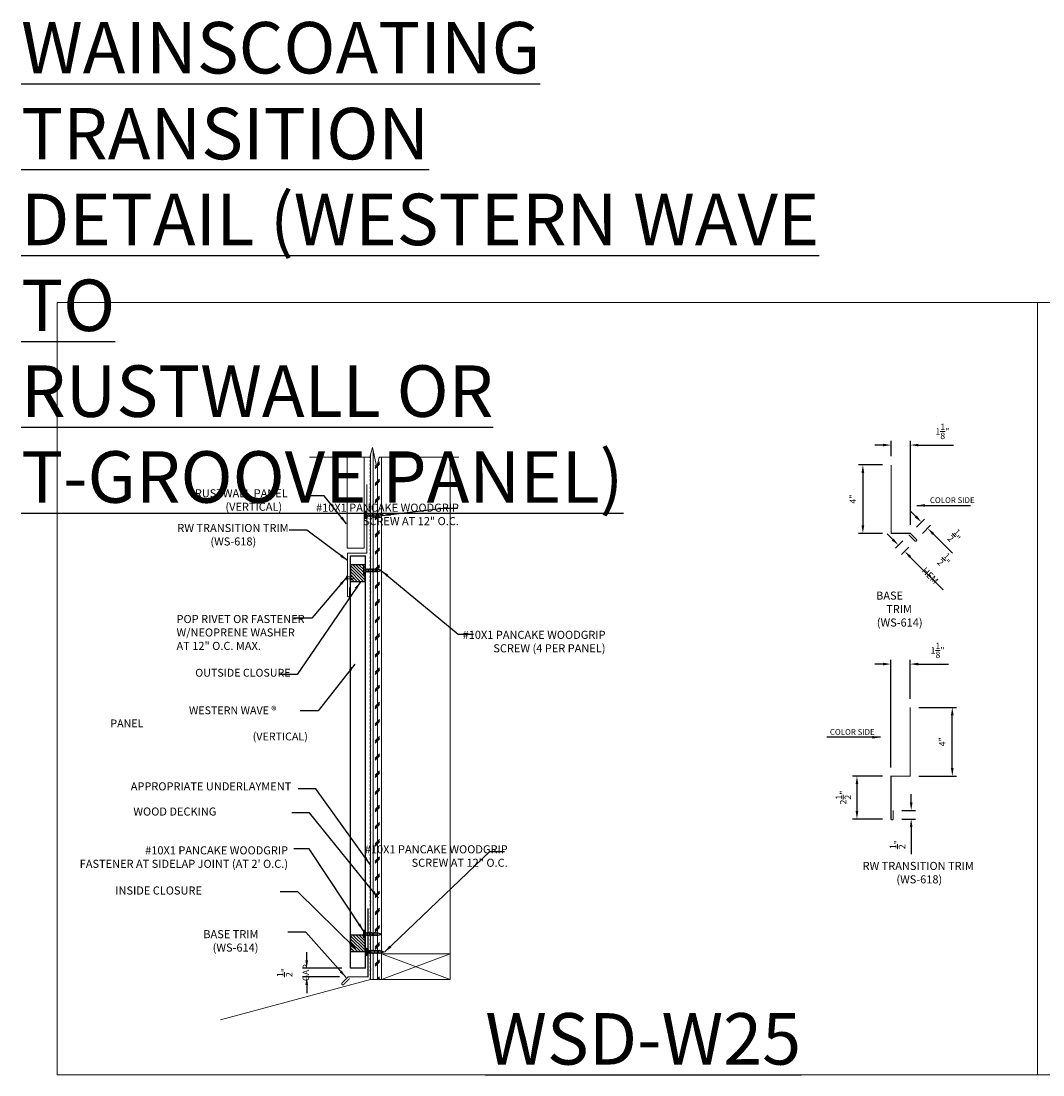
# Model space of a CAD drawing. Extents: x 651 to 1521, y -135 to 232.
# Drawn here: x 763 to 823, y -127 to -65 of the extents above; entities that cross this region are included whole.
import ezdxf

# ---------------------------------------------------------------- set-up
doc = ezdxf.new("R2010")
doc.units = 0
doc.header["$LTSCALE"] = 2
doc.header["$MEASUREMENT"] = 0
doc.header["$PDMODE"] = 3
doc.linetypes.add('HIDDEN', pattern=[0.375, 0.25, -0.125])
doc.layers.get('0').update_dxf_attribs({"linetype": 'CONTINUOUS', "lineweight": 30})
doc.layers.get('Defpoints').update_dxf_attribs({"linetype": 'CONTINUOUS'})
for name, color, linetype, lineweight in [('DIM', 1, 'CONTINUOUS', 15), ('Fasteners', 4, 'CONTINUOUS', 15), ('Felt Underlayment', 253, 'HIDDEN', 0), ('Plywood Decking', 255, 'CONTINUOUS', 0), ('TEXT', 3, 'CONTINUOUS', 15)]:
    doc.layers.add(name, color=color, linetype=linetype, lineweight=lineweight)
doc.layers.add('Trim-Flash', color=6, linetype='CONTINUOUS')
doc.layers.add('Vertical-Panel', color=151, linetype='CONTINUOUS')
doc.styles.get("Standard").update_dxf_attribs({"font": 'verdana.ttf'})
doc.styles.add('TEXT1', font='ROMANS', dxfattribs={"width": 0.75, "height": 0.375})
doc.dimstyles.get("Standard").update_dxf_attribs({"dimscale": 4, "dimtxt": 0.1175, "dimasz": 0.1175, "dimexe": 0.1175, "dimexo": 0.0625, "dimgap": 0.09, "dimtad": 1, "dimdec": 4, "dimzin": 0, "dimdsep": 46, "dimlunit": 4, "dimtxsty": 'Standard', "dimcen": 0.09, "dimclrd": 256, "dimclre": 256, "dimclrt": 256, "dimazin": 0, "dimtfac": 1, "dimtdec": 4, "dimtofl": 0, "dimtmove": 0, "dimatfit": 3, "dimfxl": 1, "dimtolj": 1, "dimtzin": 0, "dimarcsym": 0})
doc.dimstyles.new('Standard$0', dxfattribs={"dimscale": 4, "dimtxt": 0.1175, "dimasz": 0.1175, "dimexe": 0.1175, "dimexo": 0.0625, "dimgap": 0.09, "dimtad": 1, "dimdec": 4, "dimzin": 0, "dimdsep": 46, "dimlunit": 4, "dimtxsty": 'Standard', "dimcen": 0.09, "dimclrd": 256, "dimclre": 256, "dimclrt": 256, "dimazin": 0, "dimtfac": 1, "dimtdec": 4, "dimtofl": 0, "dimtmove": 0, "dimatfit": 3, "dimfxl": 1, "dimtolj": 1, "dimtzin": 0, "dimarcsym": 0})

# ---------------------------------------------------------------- blocks, each defined once
blk = doc.blocks.new('*D378')
at = {"layer": 'Defpoints', "color": 0, "lineweight": 0, "transparency": 16777216}
for p in [(814.127, -89.997), (814.127, -91.15), (815.252, -95.14)]:
    blk.add_point(p, dxfattribs=at)
at = {"layer": 'DIM', "lineweight": -2, "transparency": 16777216}
for p, q in [((813.657, -89.997), (813.187, -89.997)), ((814.127, -90.65), (814.127, -89.747)), ((815.252, -94.64), (815.252, -89.747)), ((815.722, -89.997), (817.768, -89.997))]:
    blk.add_line(p, q, dxfattribs=at)
at = {"layer": 'DIM', "lineweight": 0, "transparency": 16777216}
for points in [[(813.657, -89.919), (813.657, -90.075), (814.127, -89.997)], [(815.722, -89.919), (815.722, -90.075), (815.252, -89.997)]]:
    blk.add_solid(points, dxfattribs=at)
at = {"layer": 'DIM', "color": 3, "transparency": 16777216, "insert": (817.12, -89.2), "char_height": 0.375, "attachment_point": 5, "style": 'TEXT1'}
blk.add_mtext('\\A1;1{\\H1.000000x;\\S1/8;}"', dxfattribs=at)
blk = doc.blocks.new('*D379')
at = {"layer": 'Defpoints', "color": 0, "lineweight": 0, "transparency": 16777216}
for p in [(814.127, -91.15), (812.485, -95.14), (814.127, -95.14)]:
    blk.add_point(p, dxfattribs=at)
at = {"layer": 'DIM', "lineweight": -2, "transparency": 16777216}
for p, q in [((813.627, -91.15), (812.235, -91.15)), ((812.485, -91.62), (812.485, -94.67)), ((813.627, -95.14), (812.235, -95.14))]:
    blk.add_line(p, q, dxfattribs=at)
at = {"layer": 'DIM', "lineweight": 0, "transparency": 16777216}
for points in [[(812.406, -91.62), (812.563, -91.62), (812.485, -91.15)], [(812.406, -94.67), (812.563, -94.67), (812.485, -95.14)]]:
    blk.add_solid(points, dxfattribs=at)
at = {"layer": 'DIM', "color": 3, "transparency": 16777216, "insert": (811.902, -93.145), "char_height": 0.375, "attachment_point": 5, "rotation": 90, "style": 'TEXT1'}
blk.add_mtext('\\A1;4"', dxfattribs=at)
blk = doc.blocks.new('*D380')
at = {"layer": 'Defpoints', "color": 0, "lineweight": 0, "transparency": 16777216}
for p in [(815.252, -95.14), (816.256, -94.843), (815.606, -95.493)]:
    blk.add_point(p, dxfattribs=at)
at = {"layer": 'DIM', "lineweight": -2, "transparency": 16777216}
for p, q in [((815.57, -94.157), (815.237, -93.825)), ((815.606, -94.786), (816.079, -94.313)), ((815.959, -95.14), (816.432, -94.666)), ((816.588, -95.176), (817.704, -96.292))]:
    blk.add_line(p, q, dxfattribs=at)
at = {"layer": 'DIM', "lineweight": 0, "transparency": 16777216}
for points in [[(815.625, -94.102), (815.514, -94.213), (815.902, -94.49)], [(816.643, -95.12), (816.533, -95.231), (816.256, -94.843)]]:
    blk.add_solid(points, dxfattribs=at)
at = {"layer": 'DIM', "color": 3, "transparency": 16777216, "insert": (817.876, -95.336), "char_height": 0.375, "attachment_point": 5, "rotation": 315, "style": 'TEXT1'}
blk.add_mtext('\\A1;{\\H1.000000x;\\S1/2;}"', dxfattribs=at)
blk = doc.blocks.new('*D381')
at = {"layer": 'Defpoints', "color": 0, "lineweight": 0, "transparency": 16777216}
for p in [(815.16, -95.225), (815.517, -95.582), (814.915, -96.186)]:
    blk.add_point(p, dxfattribs=at)
at = {"layer": 'DIM', "lineweight": -2, "transparency": 16777216}
for p, q in [((814.225, -95.498), (813.892, -95.166)), ((814.807, -95.579), (814.381, -96.006)), ((815.164, -95.936), (814.738, -96.363)), ((815.248, -96.518), (817.162, -98.426))]:
    blk.add_line(p, q, dxfattribs=at)
at = {"layer": 'DIM', "lineweight": 0, "transparency": 16777216}
for points in [[(814.28, -95.442), (814.169, -95.553), (814.558, -95.829)], [(815.303, -96.462), (815.192, -96.573), (814.915, -96.186)]]:
    blk.add_solid(points, dxfattribs=at)
at = {"layer": 'DIM', "color": 3, "transparency": 16777216, "insert": (816.935, -97.073), "char_height": 0.375, "attachment_point": 5, "rotation": 315.08734, "style": 'TEXT1'}
blk.add_mtext('\\A1;{\\H1.000000x;\\S1/2;}" HEM', dxfattribs=at)
blk = doc.blocks.new('SD14')
for p, q in [((-0.188, 0.062), (0.188, 0.062)), ((-0.188, 0), (0.188, 0)), ((-0.096, -0.08), (0.096, -0.045)), ((-0.096, -0.08), (-0.076, -0.057)), ((-0.096, -0.08), (-0.07, -0.097)), ((-0.096, -0.156), (0.096, -0.122)), ((-0.096, -0.156), (-0.07, -0.129)), ((-0.096, -0.156), (-0.07, -0.173)), ((-0.096, -0.233), (0.096, -0.199)), ((-0.096, -0.233), (-0.07, -0.206)), ((-0.096, -0.233), (-0.07, -0.25)), ((-0.096, -0.31), (0.096, -0.276)), ((-0.096, -0.31), (-0.07, -0.283)), ((-0.096, -0.31), (-0.07, -0.327)), ((-0.096, -0.387), (0.096, -0.353)), ((-0.096, -0.387), (-0.07, -0.36)), ((-0.096, -0.387), (-0.07, -0.404)), ((-0.096, -0.464), (0.096, -0.43)), ((-0.096, -0.464), (-0.07, -0.437)), ((-0.096, -0.464), (-0.07, -0.481)), ((-0.096, -0.541), (0.096, -0.507)), ((-0.096, -0.541), (-0.07, -0.514)), ((-0.096, -0.541), (-0.07, -0.558)), ((-0.096, -0.618), (0.096, -0.584)), ((-0.096, -0.618), (-0.07, -0.591)), ((-0.07, -0.097), (-0.07, -0.129)), ((-0.07, -0.173), (-0.07, -0.206)), ((-0.07, -0.25), (-0.07, -0.283)), ((-0.07, -0.327), (-0.07, -0.36)), ((-0.07, -0.404), (-0.07, -0.437)), ((-0.07, -0.481), (-0.07, -0.514)), ((-0.07, -0.558), (-0.07, -0.591)), ((0.07, -0.072), (0.096, -0.045)), ((0.07, -0.072), (0.07, -0.105)), ((0.07, -0.105), (0.096, -0.122)), ((0.07, -0.149), (0.096, -0.122)), ((0.07, -0.149), (0.07, -0.182)), ((0.07, -0.182), (0.096, -0.199)), ((0.07, -0.226), (0.096, -0.199)), ((0.07, -0.226), (0.07, -0.259)), ((0.07, -0.259), (0.096, -0.276)), ((0.07, -0.303), (0.096, -0.276)), ((0.07, -0.303), (0.07, -0.335)), ((0.07, -0.335), (0.096, -0.353)), ((0.07, -0.379), (0.096, -0.353)), ((0.07, -0.379), (0.07, -0.412)), ((0.07, -0.412), (0.096, -0.43)), ((0.07, -0.456), (0.096, -0.43)), ((0.07, -0.456), (0.07, -0.489)), ((0.07, -0.489), (0.096, -0.507)), ((0.07, -0.533), (0.096, -0.507)), ((0.07, -0.533), (0.07, -0.566)), ((0.07, -0.566), (0.096, -0.584)), ((0.07, -0.61), (0.096, -0.584)), ((0.07, -0.61), (0.07, -0.643)), ((0.093, -0.043), (0.096, -0.045)), ((-0.096, -0.618), (-0.07, -0.635)), ((-0.096, -0.695), (0.096, -0.66)), ((-0.096, -0.695), (-0.07, -0.668)), ((-0.096, -0.695), (-0.07, -0.712)), ((-0.096, -0.772), (0.096, -0.737)), ((-0.096, -0.772), (-0.07, -0.745)), ((-0.096, -0.772), (-0.07, -0.789)), ((-0.07, -0.635), (-0.07, -0.668)), ((-0.07, -0.712), (-0.07, -0.745)), ((-0.057, -0.828), (-0.07, -0.789)), ((-0.07, -0.853), (0.068, -0.828)), ((-0.07, -0.853), (-0.057, -0.828)), ((-0.07, -0.853), (-0.044, -0.87)), ((-0.032, -0.91), (-0.044, -0.87)), ((-0.036, -0.932), (-0.032, -0.91)), ((-0.036, -0.932), (0.038, -0.917)), ((-0.036, -0.932), (-0.018, -0.952)), ((-0.003, -1), (-0.018, -0.952)), ((-0.003, -1), (0.014, -0.946)), ((0.014, -0.946), (0.038, -0.917)), ((0.028, -0.9), (0.042, -0.855)), ((0.028, -0.9), (0.038, -0.917)), ((0.042, -0.855), (0.068, -0.828)), ((0.057, -0.808), (0.07, -0.764)), ((0.057, -0.808), (0.068, -0.828)), ((0.07, -0.643), (0.096, -0.66)), ((0.07, -0.687), (0.096, -0.66)), ((0.07, -0.687), (0.07, -0.72)), ((0.07, -0.72), (0.096, -0.737)), ((0.07, -0.764), (0.096, -0.737))]:
    blk.add_line(p, q)
for centre, radius, start, end in [((-0.188, 0.031), 0.0312, 90, 270), ((0.124, -0.053), 0.0539, 98.84989, 127.05702), ((0.188, 0.031), 0.0312, 270, 90), ((-0.125, -0.054), 0.0551, 17.33183, 80.7097), ((-0.091, -0.044), 0.02, 318.31623, 17.33183), ((0.104, -0.026), 0.02, 127.05702, 236.00409)]:
    blk.add_arc(centre, radius, start, end)
blk = doc.blocks.new('*D377')
at = {"layer": 'Defpoints', "color": 0, "lineweight": 0, "transparency": 16777216}
for p in [(782.618, -120.477), (780.074, -120.98), (782.487, -120.98)]:
    blk.add_point(p, dxfattribs=at)
at = {"layer": 'DIM', "lineweight": -2, "transparency": 16777216}
for p, q in [((780.074, -120.007), (780.074, -119.537)), ((782.118, -120.477), (779.824, -120.477)), ((781.987, -120.98), (779.824, -120.98)), ((780.074, -121.45), (780.074, -121.92))]:
    blk.add_line(p, q, dxfattribs=at)
at = {"layer": 'DIM', "lineweight": 0, "transparency": 16777216}
for points in [[(779.995, -120.007), (780.152, -120.007), (780.074, -120.477)], [(779.995, -121.45), (780.152, -121.45), (780.074, -120.98)]]:
    blk.add_solid(points, dxfattribs=at)
at = {"layer": 'DIM', "color": 3, "transparency": 16777216, "insert": (779.276, -120.728), "char_height": 0.375, "attachment_point": 5, "rotation": 90, "style": 'TEXT1'}
blk.add_mtext('\\A1;{\\H1.000000x;\\S1/2;}" GAP', dxfattribs=at)
blk = doc.blocks.new('PR1')
at = {"linetype": 'Continuous'}
for p, q in [((-0.109, 0), (-0.125, 0.016)), ((-0.125, 0.016), (0.125, 0.016)), ((-0.109, 0), (0.109, 0)), ((-0.062, 0), (-0.062, -0.193)), ((0.062, 0), (0.062, -0.193)), ((0.109, 0), (0.125, 0.016)), ((-0.062, -0.34), (-0.062, -0.34)), ((-0.058, -0.351), (0.058, -0.351)), ((0.062, -0.34), (0.062, -0.34))]:
    blk.add_line(p, q, dxfattribs=at)
for points in [[(-0.062, -0.193, 0.30276), (-0.088, -0.23), (-0.088, -0.302, 0.30276), (-0.062, -0.34)], [(0.062, -0.193, -0.30276), (0.088, -0.23), (0.088, -0.302, -0.30276), (0.062, -0.34)]]:
    blk.add_lwpolyline(points, format="xyb", dxfattribs=at)
for centre, radius, start, end in [((0, -0.219), 0.266, 61.92751, 118.07249), ((-0.047, -0.34), 0.0156, 180, 224.38598), ((0.047, -0.34), 0.0156, 315.61402, 0)]:
    blk.add_arc(centre, radius, start, end, dxfattribs=at)
blk = doc.blocks.new('*D382')
at = {"layer": 'Defpoints', "color": 0, "lineweight": 0, "transparency": 16777216}
for p in [(815.248, -105.28), (817.696, -105.28), (815.248, -109.28)]:
    blk.add_point(p, dxfattribs=at)
at = {"layer": 'DIM', "lineweight": -2, "transparency": 16777216}
for p, q in [((815.748, -105.28), (817.946, -105.28)), ((817.696, -108.81), (817.696, -105.75)), ((815.748, -109.28), (817.946, -109.28))]:
    blk.add_line(p, q, dxfattribs=at)
at = {"layer": 'DIM', "lineweight": 0, "transparency": 16777216}
for points in [[(817.617, -105.75), (817.774, -105.75), (817.696, -105.28)], [(817.617, -108.81), (817.774, -108.81), (817.696, -109.28)]]:
    blk.add_solid(points, dxfattribs=at)
at = {"layer": 'DIM', "color": 3, "transparency": 16777216, "insert": (817.112, -107.28), "char_height": 0.375, "attachment_point": 5, "rotation": 90, "style": 'TEXT1'}
blk.add_mtext('\\A1;4"', dxfattribs=at)
blk = doc.blocks.new('*D383')
at = {"layer": 'Defpoints', "color": 0, "lineweight": 0, "transparency": 16777216}
for p in [(815.248, -102.755), (815.248, -105.28), (814.123, -109.28)]:
    blk.add_point(p, dxfattribs=at)
at = {"layer": 'DIM', "lineweight": -2, "transparency": 16777216}
for p, q in [((814.123, -108.78), (814.123, -102.505)), ((815.248, -104.78), (815.248, -102.505)), ((813.653, -102.755), (813.183, -102.755)), ((815.718, -102.755), (817.484, -102.755))]:
    blk.add_line(p, q, dxfattribs=at)
at = {"layer": 'DIM', "lineweight": 0, "transparency": 16777216}
for points in [[(813.653, -102.676), (813.653, -102.833), (814.123, -102.755)], [(815.718, -102.676), (815.718, -102.833), (815.248, -102.755)]]:
    blk.add_solid(points, dxfattribs=at)
at = {"layer": 'DIM', "color": 3, "transparency": 16777216, "insert": (816.836, -101.957), "char_height": 0.375, "attachment_point": 5, "style": 'TEXT1'}
blk.add_mtext('\\A1;1{\\H1.000000x;\\S1/8;}"', dxfattribs=at)
blk = doc.blocks.new('*D384')
at = {"layer": 'Defpoints', "color": 0, "lineweight": 0, "transparency": 16777216}
for p in [(814.123, -109.28), (812.14, -111.78), (814.123, -111.78)]:
    blk.add_point(p, dxfattribs=at)
at = {"layer": 'DIM', "lineweight": -2, "transparency": 16777216}
for p, q in [((813.623, -109.28), (811.89, -109.28)), ((812.14, -109.75), (812.14, -111.31)), ((813.623, -111.78), (811.89, -111.78))]:
    blk.add_line(p, q, dxfattribs=at)
at = {"layer": 'DIM', "lineweight": 0, "transparency": 16777216}
for points in [[(812.062, -109.75), (812.219, -109.75), (812.14, -109.28)], [(812.062, -111.31), (812.219, -111.31), (812.14, -111.78)]]:
    blk.add_solid(points, dxfattribs=at)
at = {"layer": 'DIM', "color": 3, "transparency": 16777216, "insert": (811.343, -110.53), "char_height": 0.375, "attachment_point": 5, "rotation": 90, "style": 'TEXT1'}
blk.add_mtext('\\A1;2{\\H1.000000x;\\S1/2;}"', dxfattribs=at)
blk = doc.blocks.new('*D385')
at = {"layer": 'Defpoints', "color": 0, "lineweight": 0, "transparency": 16777216}
for p in [(814.248, -111.28), (814.248, -111.78), (815.3, -111.78)]:
    blk.add_point(p, dxfattribs=at)
at = {"layer": 'DIM', "lineweight": -2, "transparency": 16777216}
for p, q in [((815.3, -110.81), (815.3, -110.34)), ((814.748, -111.28), (815.55, -111.28)), ((814.748, -111.78), (815.55, -111.78)), ((815.3, -112.25), (815.3, -113.828))]:
    blk.add_line(p, q, dxfattribs=at)
at = {"layer": 'DIM', "lineweight": 0, "transparency": 16777216}
for points in [[(815.222, -110.81), (815.379, -110.81), (815.3, -111.28)], [(815.222, -112.25), (815.379, -112.25), (815.3, -111.78)]]:
    blk.add_solid(points, dxfattribs=at)
at = {"layer": 'DIM', "color": 3, "transparency": 16777216, "insert": (814.503, -113.274), "char_height": 0.375, "attachment_point": 5, "rotation": 90, "style": 'TEXT1'}
blk.add_mtext('\\A1;{\\H1.000000x;\\S1/2;}"', dxfattribs=at)

msp = doc.modelspace()

# ---------------------------------------------------------------- hatches: boundary and pattern name
at = {"layer": 'Plywood Decking'}
h = msp.add_hatch(dxfattribs=at)
h.set_pattern_fill('CORK', color=256, scale=2, angle=90, style=0)
h.set_pattern_definition([(90, (952.692, -252.7322), (-0.25, 2e-17), []), (225, (952.817, -252.6072), (0.5, -0.5), [0.3535534, -0.3535534]), (225, (952.817, -252.5447), (0.5, -0.5), [0.3535534, -0.3535534]), (225, (952.817, -252.4822), (0.5, -0.5), [0.3535534, -0.3535534])])
h.paths.add_polyline_path([(783.903505, -90.140089), (783.80058, -90.511298), (783.80058, -121.13026), (784.42558, -121.13026), (784.42558, -90.708536), (784.304701, -90.708536), (784.153505, -91.310188)])
at = {"layer": 'Vertical-Panel'}
h = msp.add_hatch(dxfattribs=at)
h.set_pattern_fill('ANSI31', color=8, angle=270)
h.set_pattern_definition([(315, (619.00162, 579.43954), (0.088388348, 0.088388348), [])])
h.paths.add_polyline_path([(782.642114, -96.958216), (782.642114, -97.958216), (783.451655, -97.958216), (783.451655, -96.958216)])
h = msp.add_hatch(dxfattribs=at)
h.set_pattern_fill('ANSI31', color=8, angle=270)
h.set_pattern_definition([(315, (619.00637, 557.87442), (0.088388348, 0.088388348), [])])
h.paths.add_polyline_path([(782.646864, -118.523344), (782.646864, -119.523344), (783.456405, -119.523344), (783.456405, -118.523344)])

# ---------------------------------------------------------------- linework, layer by layer
at = {"lineweight": 0}
for p, q in [((782.422948, -96.011696), (782.422948, -90.708536)), ((783.422948, -96.011696), (783.422948, -90.708536)), ((783.80058, -121.13026), (783.80058, -90.511298)), ((784.42558, -121.13026), (784.42558, -90.708536)), ((788.42558, -121.13026), (788.42558, -90.708536)), ((782.422948, -96.011696), (783.422948, -96.011696)), ((784.42558, -119.63026), (788.42558, -119.63026)), ((784.42558, -119.63026), (788.42558, -121.13026)), ((788.42558, -119.63026), (784.42558, -121.13026)), ((783.80058, -121.13026), (775.041116, -123.477352)), ((783.80058, -121.13026), (784.42558, -121.13026)), ((784.42558, -121.13026), (788.42558, -121.13026))]:
    msp.add_line(p, q, dxfattribs=at)
at = {"color": 255, "lineweight": 0}
msp.add_lwpolyline([(788.944454, -90.708536), (784.304701, -90.708536), (784.153505, -91.310188), (783.903505, -90.140089), (783.745893, -90.708536), (780.232888, -90.708536)], dxfattribs=at)
at = {"lineweight": 0}
msp.add_lwpolyline([(815.605553, -95.58159), (815.605553, -95.58159)], dxfattribs=at)
at = {"layer": 'Defpoints', "lineweight": 0}
for points in [[(765.537526, -81.688827), (822.667284, -81.688827), (822.667284, -126.687843), (765.537526, -126.687843)], [(822.667284, -81.688827), (879.797042, -81.688827), (879.797042, -126.687843), (822.667284, -126.687843)]]:
    msp.add_lwpolyline(points, close=True, dxfattribs=at)
at = {"layer": 'Felt Underlayment', "ltscale": 0.25}
msp.add_line((783.765777, -121.129271), (783.765777, -90.636819), dxfattribs=at)
at = {"layer": 'Trim-Flash', "linetype": 'ByBlock', "const_width": 0.0625}
for points in [[(814.127, -91.150234), (814.127, -95.139648), (815.252, -95.139648), (815.605553, -95.493201, -0.414213562), (815.605553, -95.58159, -0.414213562), (815.517165, -95.58159), (815.159785, -95.225298)], [(783.5705, -92.286322), (783.5705, -96.286322), (782.4455, -96.286322), (782.4455, -98.786322, 0.776151518), (782.5705, -98.786322), (782.5705, -98.286322)], [(815.247751, -105.279925), (815.247751, -109.279925), (814.122751, -109.279925), (814.122751, -111.779925, 0.776151518), (814.247751, -111.779925), (814.247751, -111.279925)], [(783.645987, -116.990776), (783.645987, -120.98019), (782.486622, -120.98019), (782.133069, -121.333743, 0.414213562), (782.133069, -121.422131, 0.414213562), (782.221457, -121.422131), (782.578837, -121.065839)]]:
    msp.add_lwpolyline(points, format="xyb", dxfattribs=at)
at = {"layer": 'Vertical-Panel'}
for p, q in [((782.618024, -96.458091), (783.493024, -96.458078)), ((782.618394, -120.47662), (782.618024, -96.458091)), ((783.493394, -120.47662), (783.493024, -96.458091)), ((783.493394, -120.47662), (782.618394, -120.476632))]:
    msp.add_line(p, q, dxfattribs=at)
at = {"layer": 'Vertical-Panel', "color": 8}
for points in [[(783.451655, -97.958216), (782.642114, -97.958216), (782.642114, -96.958216), (783.451655, -96.958216)], [(783.456405, -119.523344), (782.646864, -119.523344), (782.646864, -118.523344), (783.456405, -118.523344)]]:
    msp.add_lwpolyline(points, close=True, dxfattribs=at)

# ---------------------------------------------------------------- block references
at = {"layer": 'Fasteners'}
for p, rotation in [((783.543597, -94.061513), 90.00000000000001), ((783.452059, -97.300062), 90.00000000000001), ((783.444393, -118.482888), 90), ((783.575022, -119.518169), 90)]:
    msp.add_blockref('SD14', p, dxfattribs=dict(at, rotation=rotation))
at = {"layer": 'Fasteners', "xscale": -1, "rotation": 90}
msp.add_blockref('PR1', (782.422519, -97.733144), dxfattribs=at)

# ---------------------------------------------------------------- texts
at = {"color": 1, "lineweight": 15, "char_height": 1, "attachment_point": 1, "style": 'TEXT1'}
for s, insert, width in [('{\\H0.45675x;\\C3;OUTSIDE CLOSURE                                   }', (773.579664, -103.031036), 9.77623041), ('\\pi4.5803;{\\H0.45675x;\\C3;WESTERN WAVE \\fArial|b0|i0|c0|p34;®\\fArial|b1|i0|c0|p34; \\Fromans|c0;PANEL\\P\\pi8.2965;(VERTICAL)                                  }', (768.630094, -105.22085), 10.87386536)]:
    msp.add_mtext(s, dxfattribs=dict(at, insert=insert, width=width))
at = {"layer": 'Defpoints', "char_height": 3, "attachment_point": 1, "style": 'TEXT1'}
for s, insert in [('{\\LWAINSCOATING TRANSITION\\PDETAIL (WESTERN WAVE TO\\PRUSTWALL OR T-GROOVE PANEL)}', (763.427567, -65.350611)), ('{\\LWSD-W25}', (790.480807, -123.087843))]:
    msp.add_mtext(s, dxfattribs=dict(at, insert=insert))
at = {"layer": 'TEXT', "style": 'TEXT1'}
for s, insert, char_height, attachment_point in [('\\pi-3.7936;RUSTWALL PANEL (VERTICAL)', (775.336188, -92.571202), 0.47, 1), ('COLOR SIDE', (816.391541, -93.03585), 0.3358891, 1), ('#10X1 PANCAKE WOODGRIP\\PSCREW AT 12" O.C.', (788.943874, -94.809427), 0.47, 9), ('\\pi-4.4063; RW TRANSITION TRIM (WS-618)', (774.462806, -94.592557), 0.47, 1), ('\\pi-1.5527; BASE TRIM\\P\\pi-1.4687; (WS-614)', (813.843447, -98.531146), 0.47, 1), ('POP RIVET OR FASTENER \\PW/NEOPRENE WASHER\\PAT 12" O.C. MAX.', (772.487633, -99.894723), 0.47, 1), ('#10X1 PANCAKE WOODGRIP\\PSCREW (4 PER PANEL)', (797.486279, -102.216088), 0.47, 9), ('COLOR SIDE', (810.563017, -106.54125), 0.3358891, 1), ('APPROPRIATE UNDERLAYMENT', (779.175801, -110.26057), 0.47, 9), ('WOOD DECKING', (774.807065, -111.727137), 0.47, 9), ("#10X1 PANCAKE WOODGRIP\\PFASTENER AT SIDELAP JOINT (AT 2' O.C.)", (778.987032, -114.770968), 0.47, 9), ('#10X1 PANCAKE WOODGRIP\\PSCREW AT 12" O.C.', (791.78659, -114.709818), 0.47, 9), ('\\pi-4.1964;RW TRANSITION TRIM (WS-618)', (814.43855, -114.277546), 0.47, 1), ('INSIDE CLOSURE', (773.965808, -116.32671), 0.47, 9), (' BASE TRIM\\P (WS-614)', (777.261304, -119.651767), 0.47, 9)]:
    msp.add_mtext(s, dxfattribs=dict(at, insert=insert, char_height=char_height, attachment_point=attachment_point))

# ---------------------------------------------------------------- dimensions: what is measured, and where the dimension line sits
at = {"layer": 'DIM'}
dim = msp.add_linear_dim(base=(814.127, -89.997004), p1=(815.252, -95.139648), p2=(814.127, -91.150234), dimstyle='Standard$0', override={"dimexe": 0.0625, "dimexo": 0.125, "dimtxsty": 'TEXT1', "dimsah": 1, "dimclrt": 3}, dxfattribs=at)
dim.commit()
dim.dimension.update_dxf_attribs({"geometry": '*D378', "text_midpoint": (817.119946, -89.997004), "dimtype": 160})
dim = msp.add_linear_dim(base=(812.484831, -95.139648), p1=(814.127, -91.150234), p2=(814.127, -95.139648), angle=90, dimstyle='Standard$0', override={"dimexe": 0.0625, "dimexo": 0.125, "dimtxsty": 'TEXT1', "dimsah": 1, "dimclrt": 3}, dxfattribs=at)
dim.commit()
dim.dimension.update_dxf_attribs({"geometry": '*D379', "text_midpoint": (812.484831, -93.144941), "dimtype": 160})
dim = msp.add_aligned_dim(p1=(815.252, -95.139648), p2=(815.605553, -95.493201), distance=0.919263, dimstyle='Standard$0', override={"dimexe": 0.0625, "dimexo": 0.125, "dimtxsty": 'TEXT1', "dimsah": 1, "dimclrt": 3}, dxfattribs=at)
dim.commit()
dim.dimension.update_dxf_attribs({"geometry": '*D380', "text_midpoint": (817.876044, -95.335823)})
dim = msp.add_aligned_dim(p1=(815.159785, -95.225298), p2=(815.517165, -95.58159), distance=-0.852998, text='<> HEM', dimstyle='Standard$0', override={"dimexe": 0.0625, "dimexo": 0.125, "dimtxsty": 'TEXT1', "dimsah": 1, "dimclrt": 3}, dxfattribs=at)
dim.commit()
dim.dimension.update_dxf_attribs({"geometry": '*D381', "text_midpoint": (816.934501, -97.072978)})
dim = msp.add_linear_dim(base=(815.247751, -102.754506), p1=(814.122751, -109.279925), p2=(815.247751, -105.279925), dimstyle='Standard$0', override={"dimexe": 0.0625, "dimexo": 0.125, "dimtxsty": 'TEXT1', "dimsah": 1, "dimclrt": 3}, dxfattribs=at)
dim.commit()
dim.dimension.update_dxf_attribs({"geometry": '*D383', "text_midpoint": (816.835697, -101.957006)})
for base, p1, p2, picture, middle in [((817.695714, -105.279925), (815.247751, -109.279925), (815.247751, -105.279925), '*D382', (817.1125, -107.279925)), ((812.140243, -111.779925), (814.122751, -109.279925), (814.122751, -111.779925), '*D384', (811.342743, -110.529925)), ((815.300383, -111.779925), (814.247751, -111.279925), (814.247751, -111.779925), '*D385', (814.502883, -113.274121))]:
    dim = msp.add_linear_dim(base=base, p1=p1, p2=p2, angle=90, dimstyle='Standard$0', override={"dimexe": 0.0625, "dimexo": 0.125, "dimtxsty": 'TEXT1', "dimsah": 1, "dimclrt": 3}, dxfattribs=at)
    dim.commit()
    dim.dimension.update_dxf_attribs({"geometry": picture, "text_midpoint": middle})
dim = msp.add_linear_dim(base=(780.073792, -120.98019), p1=(782.618394, -120.47662), p2=(782.486622, -120.98019), angle=90, text='<> GAP', dimstyle='Standard$0', override={"dimexe": 0.0625, "dimexo": 0.125, "dimtxsty": 'TEXT1', "dimsah": 1, "dimclrt": 3}, dxfattribs=at)
dim.commit()
dim.dimension.update_dxf_attribs({"geometry": '*D377', "text_midpoint": (780.073792, -120.728405), "dimtype": 160})

# ---------------------------------------------------------------- leaders
for points in [[(782.393815, -94.585724), (781.100305, -92.95885), (780.057051, -92.95885)], [(784.48408, -94.096809), (788.013547, -93.673563), (788.868335, -93.673563)], [(815.632463, -93.513341), (818.765961, -93.513341)], [(782.4455, -96.716953), (780.089733, -94.947572), (779.04648, -94.947572)], [(784.415894, -97.304672), (788.901375, -101.007785), (789.800317, -101.007785)], [(783.200597, -97.968754), (779.521551, -103.356896), (778.478298, -103.356896)], [(782.375644, -97.733144), (780.365536, -100.081643), (779.322282, -100.081643)], [(782.884099, -102.751059), (780.739842, -105.479072), (779.696588, -105.479072)], [(813.515297, -107.018741), (810.381799, -107.018741)], [(783.765777, -114.423409), (780.612314, -110.015822), (779.569061, -110.015822)], [(784.252199, -116.383465), (780.244439, -111.428979), (779.201186, -111.428979)], [(783.381893, -118.295388), (780.209853, -113.513027), (779.3249, -113.51404)], [(784.605571, -119.53664), (790.742678, -113.680141), (791.597466, -113.680141)], [(782.923704, -119.329472), (779.562164, -116.016676), (778.518911, -116.016676)], [(782.368337, -121.010545), (780.016818, -118.362394), (778.973564, -118.362394)]]:
    msp.add_leader(points, dimstyle='Standard', override={"dimgap": 0.09, "dimtad": 0}, dxfattribs=at)

doc.saveas('drawing.dxf')
